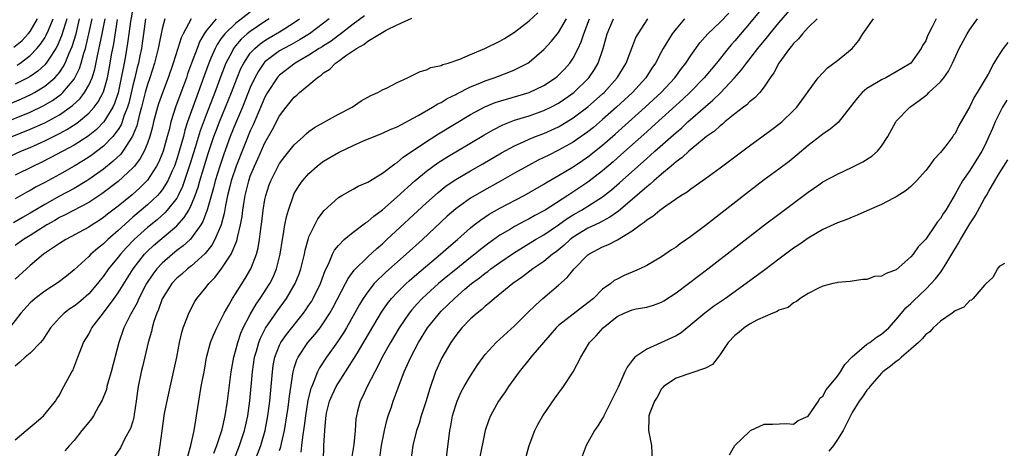
# Model space of a CAD drawing. Units: inches. Extents: x 2595000 to 2598000, y 1500000 to 1503000.
# Drawn here: x 2595562 to 2595696, y 1501355 to 1501413 of the extents above; entities that cross this region are included whole.
import ezdxf

# ---------------------------------------------------------------- set-up
doc = ezdxf.new("R2010")
doc.units = ezdxf.units.IN
doc.header["$MEASUREMENT"] = 0
doc.layers.add('LD25951500_2ft', color=71, linetype='Continuous')

msp = doc.modelspace()

# ---------------------------------------------------------------- linework, layer by layer
at = {"layer": 'LD25951500_2ft'}
for points, elevation in [([(2595577, 1501414.44), (2595576.67, 1501412.67), (2595576.47, 1501411), (2595576.29, 1501409.71), (2595576, 1501408), (2595575.82, 1501407), (2595575.67, 1501406.33), (2595575.44, 1501405), (2595575, 1501402.97), (2595574.51, 1501401.49), (2595574.27, 1501401), (2595573.05, 1501399), (2595572.04, 1501397.96), (2595570.92, 1501397.08), (2595569, 1501395.85), (2595565.83, 1501394.17), (2595564.5, 1501393.5), (2595563.46, 1501393), (2595561, 1501391.75)], 8650), ([(2595663, 1501414.81), (2595661, 1501412.38), (2595659, 1501410.04), (2595658.5, 1501409.5), (2595658.08, 1501409), (2595656.5, 1501407), (2595654.85, 1501405), (2595652.89, 1501403), (2595651.92, 1501402.08), (2595647.72, 1501398.28), (2595647, 1501397.66), (2595643.5, 1501394.5), (2595642.44, 1501393.56), (2595641, 1501392.33), (2595639, 1501390.8), (2595636.27, 1501389), (2595633.15, 1501387), (2595633, 1501386.91), (2595631.75, 1501386.25), (2595631, 1501385.82), (2595630.45, 1501385.55), (2595629, 1501384.78), (2595628.43, 1501384.43), (2595627, 1501383.59), (2595625.49, 1501382.51), (2595624.36, 1501381.64), (2595623.6, 1501381), (2595623, 1501380.54), (2595621, 1501378.94), (2595619.93, 1501378.07), (2595618.63, 1501377), (2595617, 1501375.53), (2595616.43, 1501375), (2595615.73, 1501374.27), (2595615, 1501373.42), (2595614.64, 1501373), (2595613.28, 1501371), (2595612.12, 1501369), (2595610.99, 1501367), (2595610.34, 1501365.66), (2595609.97, 1501365), (2595608.92, 1501363), (2595608.33, 1501361.67), (2595607.95, 1501361), (2595607.63, 1501359.63), (2595607.47, 1501359), (2595607.4, 1501358.6), (2595607.31, 1501357), (2595607.1, 1501355.1), (2595606.79, 1501353.21)], 8686), ([(2595610.65, 1501353.35), (2595610.88, 1501355), (2595611.28, 1501357), (2595611.61, 1501358.39), (2595611.8, 1501359), (2595612.23, 1501360.23), (2595612.47, 1501361), (2595613.17, 1501362.83), (2595613.34, 1501363.34), (2595613.97, 1501365), (2595614.88, 1501367), (2595615.94, 1501369), (2595617.15, 1501371), (2595618.76, 1501373), (2595619, 1501373.24), (2595619.9, 1501374.1), (2595620.8, 1501375), (2595622.23, 1501376.23), (2595623.13, 1501377), (2595624.21, 1501377.79), (2595625, 1501378.44), (2595625.34, 1501378.66), (2595625.76, 1501379), (2595627, 1501379.88), (2595628.85, 1501381.15), (2595631.84, 1501383), (2595633, 1501383.66), (2595635, 1501385.01), (2595636.16, 1501385.84), (2595637, 1501386.35), (2595638.13, 1501387), (2595639, 1501387.54), (2595641, 1501388.83), (2595642.22, 1501389.78), (2595643.3, 1501390.7), (2595647, 1501394.01), (2595647.54, 1501394.46), (2595648.12, 1501395), (2595651, 1501397.56), (2595651.79, 1501398.21), (2595652.62, 1501399), (2595655, 1501401.11), (2595656.03, 1501401.97), (2595657.04, 1501402.96), (2595658.98, 1501405), (2595659.93, 1501406.07), (2595660.59, 1501407), (2595662.16, 1501409), (2595663.44, 1501410.56), (2595663.78, 1501411), (2595665, 1501412.46), (2595667.11, 1501414.89)], 8688), ([(2595557, 1501400.11), (2595561.84, 1501402.16), (2595563.21, 1501402.79), (2595563.6, 1501403), (2595565, 1501403.84), (2595566.37, 1501405), (2595567, 1501405.73), (2595567.53, 1501406.47), (2595567.79, 1501407), (2595568.33, 1501408.33), (2595568.75, 1501409.25), (2595569.27, 1501411), (2595569.76, 1501413)], 8642), ([(2595559, 1501398.68), (2595563, 1501400.34), (2595564.81, 1501401.19), (2595566.08, 1501401.92), (2595567.24, 1501402.76), (2595567.48, 1501403), (2595569, 1501404.81), (2595569.12, 1501405), (2595569.75, 1501406.25), (2595569.98, 1501407), (2595570.34, 1501408.34), (2595570.56, 1501409), (2595571.03, 1501410.97), (2595571.48, 1501413)], 8644), ([(2595559, 1501393.72), (2595561.76, 1501395), (2595563, 1501395.53), (2595565, 1501396.44), (2595567, 1501397.43), (2595568.03, 1501397.97), (2595569.26, 1501398.74), (2595569.59, 1501399), (2595571, 1501400.18), (2595571.74, 1501401), (2595572.29, 1501401.71), (2595573, 1501403.07), (2595573.55, 1501405), (2595573.93, 1501407), (2595574.12, 1501408.12), (2595574.4, 1501409.6), (2595574.94, 1501412.94)], 8648), ([(2595593, 1501413.94), (2595591, 1501412.39), (2595589.52, 1501411), (2595589, 1501410.28), (2595588.48, 1501409.52), (2595588.22, 1501409), (2595587.65, 1501407.65), (2595587.36, 1501407), (2595586.72, 1501405.28), (2595585.91, 1501403), (2595585.17, 1501401), (2595584.47, 1501399), (2595584.11, 1501397.89), (2595583.89, 1501397), (2595583.33, 1501395), (2595583, 1501393.95), (2595582.66, 1501393), (2595582.36, 1501392.36), (2595581.77, 1501391), (2595581, 1501389.76), (2595580.67, 1501389.33), (2595580.37, 1501389), (2595579, 1501387.7), (2595577, 1501386.02), (2595576.44, 1501385.56), (2595575, 1501384.24), (2595573.59, 1501383), (2595573, 1501382.41), (2595572.2, 1501381.8), (2595571.3, 1501381), (2595571, 1501380.68), (2595569, 1501378.88), (2595567.97, 1501378.03), (2595566.84, 1501377.16), (2595565, 1501375.98), (2595563.69, 1501375), (2595563.32, 1501374.68), (2595563, 1501374.37), (2595561.73, 1501373), (2595560.2, 1501371)], 8660), ([(2595560.59, 1501397), (2595563, 1501397.99), (2595565, 1501398.89), (2595567, 1501399.95), (2595568.79, 1501401.21), (2595569.82, 1501402.18), (2595570.43, 1501403), (2595571, 1501403.99), (2595571.45, 1501405), (2595571.83, 1501406.17), (2595572.23, 1501408.23), (2595572.53, 1501409.47), (2595572.82, 1501411), (2595573.22, 1501413)], 8646), ([(2595581.36, 1501413), (2595581, 1501411.64), (2595580.55, 1501409.45), (2595580.48, 1501409), (2595579.97, 1501407), (2595579.32, 1501405), (2595579, 1501404.09), (2595578.69, 1501403), (2595578.19, 1501401), (2595577.88, 1501399.88), (2595577.54, 1501398.46), (2595576.96, 1501397.04), (2595575.64, 1501395), (2595575.37, 1501394.63), (2595574.35, 1501393.65), (2595573, 1501392.58), (2595571, 1501391.15), (2595570.75, 1501391), (2595569, 1501389.95), (2595567, 1501388.88), (2595565, 1501387.78), (2595563, 1501386.57), (2595561.99, 1501386.01), (2595560.73, 1501385.27)], 8654), ([(2595560.82, 1501409.18), (2595561.91, 1501410.09), (2595562.75, 1501411), (2595563, 1501411.31), (2595564.04, 1501413)], 8636), ([(2595588.34, 1501413), (2595587, 1501411.39), (2595586.73, 1501411), (2595586.1, 1501409.9), (2595585.75, 1501409), (2595585.01, 1501406.99), (2595584.47, 1501405.53), (2595584.31, 1501405), (2595583.92, 1501403.92), (2595582.88, 1501401.12), (2595582.19, 1501399), (2595581.94, 1501397.94), (2595581.68, 1501397), (2595581.12, 1501395), (2595581, 1501394.67), (2595580.5, 1501393.5), (2595580.24, 1501393), (2595579, 1501391.09), (2595578.92, 1501391), (2595577.96, 1501390.04), (2595576.9, 1501389.1), (2595575, 1501387.56), (2595573.54, 1501386.46), (2595573, 1501386), (2595572.4, 1501385.6), (2595571.46, 1501385), (2595571, 1501384.68), (2595567.86, 1501383), (2595567, 1501382.44), (2595564.86, 1501381), (2595563, 1501379.46), (2595562.51, 1501379), (2595561, 1501377.6)], 8658), ([(2595584.94, 1501413), (2595583.84, 1501411), (2595583.57, 1501410.43), (2595583.14, 1501409), (2595582.5, 1501407), (2595581.82, 1501405), (2595581.04, 1501402.96), (2595580.52, 1501401.48), (2595580.38, 1501401), (2595579.84, 1501399), (2595579.68, 1501398.32), (2595579.32, 1501397), (2595579, 1501396.11), (2595578.54, 1501395), (2595578, 1501394), (2595577.22, 1501393), (2595577, 1501392.74), (2595575, 1501390.89), (2595572.79, 1501389.21), (2595571, 1501388.02), (2595567.7, 1501386.3), (2595567, 1501385.98), (2595566.39, 1501385.61), (2595565.27, 1501385), (2595563, 1501383.55), (2595562.1, 1501383), (2595561, 1501382.17)], 8656), ([(2595578.72, 1501413), (2595578.48, 1501411), (2595578.29, 1501409.71), (2595578.18, 1501409), (2595577.97, 1501407.97), (2595577.77, 1501407), (2595577.6, 1501406.4), (2595577.26, 1501405), (2595577, 1501403.97), (2595576.44, 1501401.56), (2595576.27, 1501401), (2595575.8, 1501399.8), (2595575.55, 1501399), (2595575.4, 1501398.6), (2595575, 1501397.96), (2595574.27, 1501397), (2595573, 1501395.69), (2595571.47, 1501394.53), (2595571, 1501394.2), (2595570.27, 1501393.73), (2595569, 1501392.96), (2595567, 1501391.84), (2595565, 1501390.75), (2595563.85, 1501390.15), (2595563, 1501389.65), (2595562.57, 1501389.43), (2595561, 1501388.52)], 8652), ([(2595568.01, 1501413), (2595567.56, 1501411.56), (2595567.31, 1501410.69), (2595566.71, 1501409.29), (2595566.53, 1501409), (2595565.55, 1501407.55), (2595565.2, 1501407), (2595565, 1501406.77), (2595564.08, 1501405.92), (2595563, 1501405.17), (2595562.72, 1501405), (2595561, 1501404.13)], 8640), ([(2595561, 1501355.75), (2595562.5, 1501357), (2595563.83, 1501358.17), (2595564.84, 1501359), (2595566.49, 1501361), (2595566.66, 1501361.34), (2595567, 1501361.85), (2595567.38, 1501362.62), (2595567.63, 1501363), (2595568.72, 1501365), (2595568.83, 1501365.17), (2595569.53, 1501367), (2595569.82, 1501367.82), (2595570.29, 1501369), (2595571, 1501370.13), (2595571.3, 1501370.7), (2595571.42, 1501371), (2595573, 1501373.05), (2595574.46, 1501375), (2595575, 1501375.75), (2595577.03, 1501379), (2595578.61, 1501381), (2595579, 1501381.4), (2595579.83, 1501382.17), (2595583, 1501384.86), (2595584.02, 1501385.98), (2595584.62, 1501387), (2595585, 1501387.75), (2595585.5, 1501389), (2595585.89, 1501390.11), (2595586.13, 1501391), (2595586.62, 1501392.62), (2595587.28, 1501394.72), (2595588.05, 1501397), (2595588.31, 1501397.69), (2595588.82, 1501399), (2595589.65, 1501401), (2595590.44, 1501403), (2595591.2, 1501405), (2595591.73, 1501406.27), (2595592.11, 1501407), (2595593, 1501408.33), (2595593.61, 1501409), (2595594.36, 1501409.64), (2595595, 1501410.09), (2595595.57, 1501410.43), (2595597, 1501411.26), (2595597.71, 1501411.71), (2595599, 1501412.5), (2595599.71, 1501413)], 8664), ([(2595595.57, 1501413), (2595595, 1501412.65), (2595593, 1501411.32), (2595592.6, 1501411), (2595591.75, 1501410.25), (2595591, 1501409.35), (2595590.74, 1501409), (2595590.48, 1501408.48), (2595589.69, 1501407), (2595589, 1501405.23), (2595588.18, 1501403), (2595587, 1501399.97), (2595586.2, 1501397.8), (2595585.51, 1501395.52), (2595584.79, 1501393.21), (2595583.79, 1501390.21), (2595583.2, 1501389), (2595583, 1501388.64), (2595581.7, 1501387), (2595581.37, 1501386.63), (2595580.31, 1501385.69), (2595579, 1501384.63), (2595577.18, 1501383), (2595576.11, 1501381.89), (2595575.31, 1501381), (2595575, 1501380.59), (2595573.7, 1501379), (2595573, 1501378), (2595572.54, 1501377.46), (2595572.19, 1501377), (2595571, 1501375.62), (2595570.3, 1501375), (2595569.59, 1501374.41), (2595569, 1501373.94), (2595568.42, 1501373.58), (2595567.66, 1501373), (2595567, 1501372.36), (2595565.8, 1501371), (2595565.49, 1501370.51), (2595564.69, 1501369.31), (2595564.43, 1501369), (2595563, 1501367.54), (2595562.35, 1501367), (2595561.66, 1501366.34), (2595561, 1501365.79)], 8662), ([(2595561.26, 1501406.74), (2595561.64, 1501407), (2595563, 1501408.02), (2595563.94, 1501409), (2595564.43, 1501409.57), (2595565, 1501410.43), (2595565.22, 1501410.78), (2595565.5, 1501411.5), (2595566.15, 1501413)], 8638), ([(2595603.73, 1501413), (2595603, 1501412.43), (2595601.08, 1501411), (2595599.81, 1501410.19), (2595598.52, 1501409.48), (2595597.58, 1501409), (2595597, 1501408.66), (2595595, 1501407.15), (2595594.87, 1501407), (2595594.11, 1501405.89), (2595593.62, 1501405), (2595593, 1501403.66), (2595591.94, 1501401), (2595591, 1501398.78), (2595590.28, 1501397), (2595589.4, 1501394.6), (2595588.84, 1501393), (2595588.22, 1501391), (2595587.98, 1501390.02), (2595587.16, 1501387.16), (2595587.1, 1501386.9), (2595586.56, 1501385.45), (2595586.28, 1501385), (2595585, 1501383.21), (2595584.8, 1501383), (2595583.87, 1501382.13), (2595583, 1501381.49), (2595582.39, 1501381), (2595581, 1501379.8), (2595580.26, 1501379), (2595579.71, 1501378.29), (2595578.87, 1501377), (2595577.84, 1501375), (2595577.59, 1501374.41), (2595576.87, 1501373.13), (2595576.78, 1501373), (2595575.77, 1501371), (2595575.11, 1501369), (2595574.07, 1501365), (2595573.65, 1501363.65), (2595573.48, 1501363), (2595573.4, 1501362.6), (2595572.83, 1501361.17), (2595572.38, 1501360.38), (2595571.63, 1501359), (2595571.38, 1501358.62), (2595571, 1501358.17), (2595570.08, 1501357), (2595569, 1501355.68), (2595568.38, 1501355), (2595567.74, 1501354.26)], 8666), ([(2595608.56, 1501413.44), (2595607, 1501412.28), (2595605.15, 1501410.85), (2595605, 1501410.76), (2595604, 1501410), (2595603, 1501409.37), (2595602.78, 1501409.22), (2595602.41, 1501409), (2595601, 1501408.08), (2595599.13, 1501407), (2595597, 1501405.36), (2595596.82, 1501405.18), (2595596.67, 1501405), (2595595.36, 1501403), (2595595, 1501402.35), (2595593.38, 1501398.62), (2595593, 1501397.8), (2595591.07, 1501393), (2595590.4, 1501391), (2595590.2, 1501390.2), (2595589.91, 1501389), (2595589.62, 1501387.62), (2595589.45, 1501386.55), (2595589.04, 1501385), (2595588.19, 1501383), (2595587.77, 1501382.23), (2595586.88, 1501381.12), (2595585, 1501379.42), (2595584.46, 1501379), (2595583.69, 1501378.31), (2595583, 1501377.73), (2595582.32, 1501377), (2595581, 1501374.95), (2595580.5, 1501373.5), (2595580.27, 1501373), (2595579.87, 1501371.87), (2595579.63, 1501371), (2595579.53, 1501370.47), (2595579.1, 1501369), (2595578.34, 1501365.66), (2595578.15, 1501365), (2595577.74, 1501363), (2595577.64, 1501362.36), (2595577.47, 1501361), (2595577.21, 1501359.21), (2595577.15, 1501358.85), (2595577, 1501358.28), (2595576.71, 1501357.29), (2595575.93, 1501355.93), (2595575.32, 1501354.68), (2595574.53, 1501353.47)], 8668), ([(2595580.5, 1501353.5), (2595580.75, 1501355), (2595580.98, 1501356.98), (2595581.28, 1501359), (2595581.34, 1501359.34), (2595581.9, 1501362.1), (2595582.98, 1501367), (2595583.37, 1501369), (2595583.66, 1501370.34), (2595583.88, 1501371), (2595584.47, 1501372.47), (2595584.64, 1501373), (2595585.45, 1501374.55), (2595585.74, 1501375), (2595587, 1501376.53), (2595587.34, 1501377), (2595588.16, 1501377.84), (2595589.02, 1501378.98), (2595590.38, 1501381), (2595591.18, 1501382.82), (2595591.27, 1501383.27), (2595591.69, 1501385), (2595591.89, 1501386.11), (2595591.99, 1501387), (2595592.16, 1501388.16), (2595592.3, 1501389), (2595592.45, 1501389.55), (2595592.79, 1501391), (2595593, 1501391.62), (2595593.56, 1501393), (2595594.02, 1501393.98), (2595595, 1501396.16), (2595596.04, 1501397.96), (2595597, 1501399.82), (2595597.89, 1501401), (2595599, 1501402.35), (2595599.36, 1501402.64), (2595599.73, 1501403), (2595601, 1501404.05), (2595602.1, 1501405), (2595602.65, 1501405.35), (2595603, 1501405.66), (2595603.82, 1501406.18), (2595604.62, 1501407), (2595605, 1501407.25), (2595605.97, 1501407.97), (2595607.47, 1501409), (2595608.47, 1501409.54), (2595609, 1501409.99), (2595611.5, 1501411.5), (2595613, 1501412.22), (2595615, 1501413.11)], 8670), ([(2595584.49, 1501353.51), (2595584.92, 1501355), (2595585.35, 1501357), (2595585.57, 1501358.43), (2595585.69, 1501359), (2595585.98, 1501361), (2595586.33, 1501363), (2595586.76, 1501365.24), (2595587.06, 1501366.94), (2595587.59, 1501369), (2595587.99, 1501370.01), (2595588.43, 1501371), (2595589, 1501372.09), (2595589.44, 1501373), (2595590.07, 1501374.07), (2595590.59, 1501375), (2595591, 1501375.62), (2595592.31, 1501377.69), (2595593.1, 1501379), (2595593.87, 1501381), (2595594.1, 1501381.89), (2595594.28, 1501383), (2595594.45, 1501384.45), (2595594.58, 1501385.42), (2595594.76, 1501387), (2595595, 1501388.44), (2595595.11, 1501389), (2595595.58, 1501390.42), (2595595.81, 1501391), (2595596.82, 1501393), (2595597, 1501393.32), (2595597.71, 1501394.29), (2595599, 1501395.86), (2595600.26, 1501397), (2595600.63, 1501397.37), (2595601, 1501397.68), (2595601.76, 1501398.24), (2595605, 1501400.04), (2595606.87, 1501401), (2595608.12, 1501401.88), (2595609, 1501402.35), (2595609.41, 1501402.59), (2595610.38, 1501403), (2595611, 1501403.36), (2595611.64, 1501403.64), (2595613, 1501404.35), (2595614.42, 1501405), (2595616.15, 1501405.85), (2595617, 1501406.09), (2595617.62, 1501406.38), (2595619, 1501406.68), (2595619.21, 1501406.79), (2595619.98, 1501407), (2595621.53, 1501407.53), (2595623, 1501408.17), (2595624.97, 1501408.97), (2595627, 1501409.97), (2595627.65, 1501410.35), (2595629, 1501411.21), (2595631, 1501412.74), (2595632.17, 1501413.83)], 8672), ([(2595588.05, 1501353.95), (2595588.46, 1501355), (2595589, 1501356.61), (2595589.17, 1501357.17), (2595589.58, 1501359), (2595589.88, 1501361), (2595590.42, 1501365), (2595590.77, 1501367), (2595591, 1501367.81), (2595591.29, 1501369), (2595591.73, 1501370.27), (2595592.05, 1501371), (2595593, 1501372.79), (2595593.81, 1501374.19), (2595594.37, 1501375), (2595595.65, 1501377), (2595596.1, 1501377.9), (2595596.57, 1501379), (2595597.08, 1501381), (2595597.38, 1501383), (2595597.48, 1501383.48), (2595597.72, 1501385), (2595597.92, 1501386.08), (2595598.19, 1501387), (2595598.87, 1501389), (2595599, 1501389.25), (2595599.67, 1501390.33), (2595600.12, 1501391), (2595601, 1501392), (2595602.11, 1501393), (2595602.6, 1501393.4), (2595603, 1501393.68), (2595605, 1501394.86), (2595607, 1501395.8), (2595608.44, 1501396.44), (2595611, 1501397.48), (2595612.04, 1501397.96), (2595613, 1501398.35), (2595615.85, 1501399.85), (2595617.84, 1501401), (2595618.55, 1501401.45), (2595619, 1501401.65), (2595619.83, 1501402.17), (2595621, 1501402.75), (2595621.16, 1501402.84), (2595623, 1501403.78), (2595624.29, 1501404.29), (2595625, 1501404.6), (2595626.21, 1501405), (2595628.23, 1501405.77), (2595629, 1501406.09), (2595630.83, 1501407), (2595631, 1501407.11), (2595633, 1501408.83), (2595634.03, 1501409.97), (2595635, 1501411.18), (2595636.09, 1501413)], 8674), ([(2595590.78, 1501353), (2595591.54, 1501355), (2595592.22, 1501357), (2595592.68, 1501359), (2595592.95, 1501361.05), (2595593.3, 1501365), (2595593.58, 1501367), (2595593.83, 1501367.83), (2595594.15, 1501369), (2595594.4, 1501369.6), (2595595.08, 1501370.92), (2595596.72, 1501373.28), (2595597.96, 1501375), (2595599.12, 1501377), (2595599.66, 1501378.34), (2595599.89, 1501379), (2595600.37, 1501381), (2595600.47, 1501381.53), (2595600.87, 1501383), (2595601, 1501383.36), (2595601.78, 1501385), (2595602.19, 1501385.81), (2595603.06, 1501386.94), (2595605, 1501388.73), (2595605.47, 1501389), (2595607, 1501389.84), (2595607.72, 1501390.28), (2595609, 1501390.8), (2595611, 1501392.02), (2595612.69, 1501393.31), (2595613, 1501393.48), (2595613.81, 1501394.19), (2595617, 1501396.34), (2595618.63, 1501397.37), (2595623, 1501400), (2595624.96, 1501401.04), (2595626.38, 1501401.62), (2595627.89, 1501402.11), (2595631, 1501403.02), (2595633, 1501403.94), (2595634.59, 1501405), (2595634.82, 1501405.18), (2595635, 1501405.35), (2595635.81, 1501406.19), (2595636.53, 1501407), (2595637, 1501407.69), (2595637.67, 1501409), (2595638.09, 1501409.91), (2595638.42, 1501411), (2595639.2, 1501413)], 8676), ([(2595593.66, 1501353), (2595594.42, 1501355), (2595595.03, 1501357), (2595595.41, 1501359), (2595595.65, 1501361), (2595596.01, 1501365), (2595596.13, 1501365.87), (2595596.35, 1501367), (2595597, 1501368.63), (2595597.18, 1501369), (2595597.92, 1501370.08), (2595600.27, 1501373), (2595600.58, 1501373.42), (2595601, 1501374.06), (2595601.37, 1501374.63), (2595601.58, 1501375), (2595602.57, 1501377), (2595603.22, 1501378.78), (2595603.66, 1501379.66), (2595604.21, 1501381), (2595604.47, 1501381.53), (2595605, 1501382.21), (2595605.77, 1501383), (2595607, 1501384.02), (2595608.71, 1501385.29), (2595609, 1501385.46), (2595609.82, 1501386.18), (2595611, 1501387.04), (2595613, 1501388.79), (2595615.43, 1501391), (2595617, 1501392.31), (2595618.56, 1501393.44), (2595619.79, 1501394.21), (2595624.8, 1501397.2), (2595626.07, 1501397.93), (2595627.4, 1501398.6), (2595629, 1501399.22), (2595631, 1501399.84), (2595633, 1501400.54), (2595633.96, 1501401), (2595635, 1501401.55), (2595635.87, 1501402.13), (2595637.08, 1501403), (2595639.14, 1501405), (2595639.89, 1501406.11), (2595640.39, 1501407), (2595641.06, 1501409), (2595641.62, 1501411), (2595642.47, 1501413)], 8678), ([(2595597, 1501354.3), (2595597.18, 1501354.82), (2595597.27, 1501355.27), (2595597.67, 1501357), (2595597.99, 1501359), (2595598.16, 1501360.16), (2595598.33, 1501361.67), (2595598.84, 1501365), (2595599, 1501365.55), (2595599.35, 1501366.65), (2595599.51, 1501367), (2595600.86, 1501369), (2595601.86, 1501370.14), (2595602.52, 1501371), (2595603, 1501371.67), (2595603.86, 1501373), (2595604.27, 1501373.73), (2595605.99, 1501377), (2595606.32, 1501377.68), (2595607.17, 1501378.83), (2595609, 1501380.65), (2595610.22, 1501381.78), (2595611, 1501382.43), (2595611.62, 1501383), (2595617, 1501387.99), (2595618.59, 1501389.41), (2595619.7, 1501390.29), (2595621, 1501391.17), (2595623, 1501392.34), (2595624.7, 1501393.3), (2595627.21, 1501394.79), (2595629, 1501395.75), (2595630.33, 1501396.33), (2595631, 1501396.65), (2595631.87, 1501397), (2595633, 1501397.43), (2595635, 1501398.34), (2595635.42, 1501398.58), (2595637, 1501399.54), (2595638.97, 1501401.03), (2595641, 1501402.83), (2595641.19, 1501403), (2595643, 1501405), (2595644.19, 1501407), (2595644.96, 1501409.04), (2595645.54, 1501410.46), (2595645.82, 1501411), (2595647.16, 1501413)], 8680), ([(2595652.17, 1501413), (2595651, 1501411.66), (2595650.48, 1501411), (2595649.23, 1501409), (2595649, 1501408.59), (2595648.2, 1501407), (2595647.71, 1501406.29), (2595646.9, 1501405), (2595645.07, 1501403), (2595642.91, 1501401), (2595641, 1501399.31), (2595639.75, 1501398.25), (2595639, 1501397.65), (2595638.08, 1501397), (2595637, 1501396.26), (2595635, 1501395.14), (2595633.56, 1501394.44), (2595633, 1501394.14), (2595632.22, 1501393.78), (2595630.91, 1501393.09), (2595629, 1501392.02), (2595627.08, 1501390.92), (2595624.5, 1501389.5), (2595623, 1501388.62), (2595621, 1501387.17), (2595619.84, 1501386.16), (2595616.44, 1501383), (2595614.24, 1501381), (2595611.45, 1501378.55), (2595611, 1501378.11), (2595610.42, 1501377.58), (2595609.9, 1501377), (2595609, 1501375.9), (2595608.37, 1501375), (2595607.86, 1501374.14), (2595606.12, 1501371), (2595605.7, 1501370.3), (2595604.9, 1501369.1), (2595603.37, 1501367), (2595602.44, 1501365.56), (2595602.17, 1501365), (2595601.68, 1501363.68), (2595601.37, 1501363), (2595601.26, 1501362.74), (2595600.86, 1501361.14), (2595600.51, 1501359), (2595600.35, 1501357.65), (2595600.1, 1501356.1), (2595599.98, 1501355), (2595599.91, 1501354.09)], 8682), ([(2595602.96, 1501352.96), (2595603.02, 1501354.98), (2595603.14, 1501357), (2595603.31, 1501358.69), (2595603.32, 1501359), (2595603.4, 1501359.4), (2595603.78, 1501361), (2595604.15, 1501361.85), (2595604.69, 1501363), (2595605, 1501363.52), (2595605.98, 1501365), (2595607.16, 1501366.84), (2595607.6, 1501367.6), (2595608.66, 1501369.34), (2595610.87, 1501373.14), (2595611.69, 1501374.31), (2595612.25, 1501375), (2595613, 1501375.79), (2595614.23, 1501377), (2595614.63, 1501377.37), (2595615.71, 1501378.29), (2595618.93, 1501381), (2595620.02, 1501381.98), (2595621.21, 1501383), (2595623, 1501384.58), (2595623.52, 1501385), (2595624.35, 1501385.65), (2595625.55, 1501386.45), (2595627, 1501387.25), (2595630.3, 1501389), (2595633, 1501390.54), (2595633.28, 1501390.72), (2595635, 1501391.71), (2595637, 1501392.91), (2595638.26, 1501393.74), (2595639, 1501394.24), (2595641, 1501395.83), (2595642.69, 1501397.31), (2595646.79, 1501401), (2595648.96, 1501403), (2595650.83, 1501405), (2595651.73, 1501406.27), (2595652.32, 1501407), (2595653, 1501408.04), (2595654.24, 1501409.76), (2595655.34, 1501411), (2595657, 1501412.58), (2595658.2, 1501413.8)], 8684), ([(2595670.23, 1501413), (2595669, 1501411.83), (2595668.24, 1501411), (2595667.69, 1501410.31), (2595667, 1501409.68), (2595666.71, 1501409.29), (2595666.44, 1501409), (2595665, 1501407), (2595664.34, 1501405.66), (2595663.84, 1501405), (2595663, 1501403.75), (2595662.39, 1501403), (2595661.73, 1501402.27), (2595661, 1501401.71), (2595660.66, 1501401.34), (2595660.19, 1501401), (2595659, 1501400.08), (2595657.66, 1501399), (2595657.31, 1501398.69), (2595657, 1501398.47), (2595656.25, 1501397.75), (2595655.16, 1501397), (2595654.35, 1501396.35), (2595652.73, 1501395), (2595651.84, 1501394.16), (2595651, 1501393.57), (2595650.71, 1501393.29), (2595650.34, 1501393), (2595649, 1501391.88), (2595647.98, 1501391), (2595647.48, 1501390.52), (2595647, 1501390.16), (2595645, 1501388.43), (2595643.14, 1501386.86), (2595641.98, 1501386.02), (2595641, 1501385.51), (2595640.68, 1501385.32), (2595639.98, 1501385), (2595639, 1501384.53), (2595637, 1501383.3), (2595636.59, 1501383), (2595635.77, 1501382.23), (2595634.67, 1501381.33), (2595634.18, 1501381), (2595633, 1501380.03), (2595631.51, 1501379), (2595630.09, 1501377.91), (2595628.75, 1501377), (2595626.27, 1501375), (2595625.61, 1501374.39), (2595625, 1501373.92), (2595624.54, 1501373.46), (2595623.92, 1501373), (2595623, 1501372.19), (2595621.83, 1501371), (2595621, 1501369.96), (2595620.33, 1501369), (2595619.11, 1501366.89), (2595618.25, 1501365), (2595617.4, 1501362.6), (2595616.95, 1501361.05), (2595616.3, 1501359), (2595616.01, 1501357.99), (2595615.65, 1501357), (2595615.15, 1501355), (2595614.86, 1501353)], 8690), ([(2595619.69, 1501353), (2595620.19, 1501357), (2595620.33, 1501357.67), (2595620.57, 1501359), (2595621, 1501360.45), (2595621.19, 1501361), (2595621.74, 1501362.26), (2595622.14, 1501363), (2595623, 1501364.47), (2595624.02, 1501365.98), (2595624.74, 1501367), (2595625, 1501367.34), (2595626.48, 1501369), (2595629, 1501371.24), (2595630.74, 1501373), (2595631.88, 1501374.12), (2595632.87, 1501375), (2595635, 1501376.78), (2595636.18, 1501377.82), (2595637.13, 1501379), (2595639, 1501380.92), (2595639.1, 1501381), (2595641, 1501382.01), (2595641.72, 1501382.28), (2595643.02, 1501382.98), (2595645, 1501384.19), (2595646.12, 1501385), (2595646.65, 1501385.35), (2595647, 1501385.68), (2595647.84, 1501386.16), (2595648.79, 1501387), (2595649.59, 1501387.59), (2595651.67, 1501389), (2595652.51, 1501389.49), (2595653, 1501389.9), (2595655, 1501391.29), (2595657, 1501392.73), (2595661, 1501395.74), (2595664.05, 1501397.95), (2595665.18, 1501398.82), (2595665.39, 1501399), (2595667, 1501400.54), (2595667.46, 1501401), (2595668.92, 1501403), (2595669, 1501403.15), (2595670.35, 1501405), (2595671.63, 1501406.37), (2595673, 1501407.34), (2595675, 1501409), (2595675.91, 1501410.09), (2595676.46, 1501411), (2595677.91, 1501413)], 8692), ([(2595686.41, 1501413), (2595685.86, 1501411.86), (2595685.27, 1501410.73), (2595685, 1501410.05), (2595684.59, 1501409.41), (2595684.37, 1501409), (2595683, 1501407), (2595681.74, 1501406.26), (2595681, 1501405.79), (2595679.57, 1501405), (2595679, 1501404.74), (2595678.31, 1501404.31), (2595677, 1501403.55), (2595676.37, 1501403), (2595675.71, 1501402.29), (2595674.73, 1501401), (2595673.06, 1501398.94), (2595671.99, 1501398.01), (2595671, 1501397.35), (2595670.58, 1501397), (2595669, 1501395.77), (2595667.5, 1501394.5), (2595666.39, 1501393.61), (2595665, 1501392.56), (2595663, 1501391.11), (2595661, 1501389.59), (2595655, 1501384.92), (2595653, 1501383.4), (2595651.58, 1501382.42), (2595651, 1501381.97), (2595650.4, 1501381.6), (2595649, 1501380.63), (2595647, 1501379.46), (2595646.05, 1501379), (2595645.32, 1501378.68), (2595645, 1501378.56), (2595643.91, 1501378.09), (2595643, 1501377.63), (2595642.59, 1501377.41), (2595642.1, 1501377), (2595641, 1501376.23), (2595639.74, 1501375), (2595639, 1501374.38), (2595635, 1501371.31), (2595634.67, 1501371), (2595631.24, 1501367), (2595631.14, 1501366.86), (2595629.64, 1501365), (2595628.19, 1501363), (2595627.72, 1501362.28), (2595626.8, 1501361), (2595625.72, 1501359), (2595625.51, 1501358.49), (2595625.02, 1501357), (2595624.2, 1501353)], 8694), ([(2595630.44, 1501353), (2595631, 1501355), (2595631.76, 1501357), (2595632.17, 1501357.83), (2595632.84, 1501359), (2595634.54, 1501361.46), (2595635.68, 1501363), (2595636.99, 1501365.01), (2595638.02, 1501367), (2595639.21, 1501369), (2595640.12, 1501369.88), (2595641.09, 1501371), (2595643, 1501372.55), (2595643.92, 1501373), (2595645, 1501373.44), (2595645.57, 1501373.57), (2595647, 1501373.82), (2595647.92, 1501374.08), (2595649, 1501374.49), (2595649.32, 1501374.68), (2595651, 1501375.75), (2595652.71, 1501377), (2595655.35, 1501379), (2595663.05, 1501385), (2595665, 1501386.47), (2595667, 1501387.94), (2595669, 1501389.44), (2595670.45, 1501390.45), (2595671, 1501390.83), (2595673, 1501391.9), (2595675, 1501392.83), (2595676.44, 1501393.56), (2595677.67, 1501394.33), (2595678.44, 1501395), (2595679, 1501395.7), (2595679.86, 1501397), (2595680.93, 1501399), (2595681, 1501399.08), (2595682.84, 1501401), (2595683, 1501401.1), (2595684.1, 1501401.9), (2595685, 1501402.61), (2595685.23, 1501402.77), (2595685.44, 1501403), (2595687, 1501404.45), (2595687.47, 1501405), (2595688.11, 1501405.89), (2595688.65, 1501407), (2595689.56, 1501409), (2595690.65, 1501411), (2595691, 1501411.56), (2595692.05, 1501413)], 8696), ([(2595696.19, 1501409.81), (2595695.55, 1501409), (2595695, 1501408.18), (2595694.29, 1501407), (2595693.5, 1501405.5), (2595692.02, 1501403), (2595691.62, 1501402.38), (2595691, 1501401.09), (2595689.5, 1501398.5), (2595689, 1501397.44), (2595688.81, 1501397.19), (2595688.7, 1501397), (2595687.75, 1501395.75), (2595687, 1501394.82), (2595686.1, 1501393.9), (2595685.46, 1501393), (2595685, 1501392.4), (2595683.73, 1501391), (2595683.39, 1501390.61), (2595683, 1501390.23), (2595682.35, 1501389.65), (2595681, 1501388.8), (2595680.63, 1501388.63), (2595679, 1501387.78), (2595677, 1501386.91), (2595675.69, 1501386.31), (2595675, 1501386.05), (2595674.26, 1501385.74), (2595673, 1501385.27), (2595671, 1501384.37), (2595669, 1501383.19), (2595667.71, 1501382.29), (2595667, 1501381.82), (2595665, 1501380.34), (2595663.11, 1501378.89), (2595660.56, 1501377), (2595657.72, 1501375), (2595656.11, 1501373.89), (2595654.9, 1501373), (2595653, 1501371.38), (2595652.51, 1501371), (2595651.69, 1501370.31), (2595651, 1501369.91), (2595648.94, 1501368.94), (2595647, 1501368.1), (2595645.4, 1501367), (2595645, 1501366.53), (2595644.35, 1501365.65), (2595644.04, 1501365), (2595643.31, 1501363.31), (2595643.1, 1501362.9), (2595643, 1501362.64), (2595642.18, 1501361), (2595641.15, 1501359), (2595641.11, 1501358.89), (2595641, 1501358.68), (2595640.36, 1501357.64), (2595639.87, 1501357), (2595638.75, 1501355), (2595637.28, 1501351)], 8698), ([(2595696.05, 1501401.95), (2595695.47, 1501401), (2595695, 1501400.09), (2595694.47, 1501399), (2595694.09, 1501398.09), (2595693.61, 1501397), (2595693, 1501395.7), (2595692.64, 1501395), (2595691, 1501392.41), (2595690, 1501391), (2595689, 1501389.15), (2595687.73, 1501387), (2595687.43, 1501386.57), (2595687, 1501385.86), (2595686.61, 1501385.39), (2595686.35, 1501385), (2595685, 1501383.07), (2595683.99, 1501382.01), (2595683.3, 1501381), (2595683, 1501380.64), (2595681, 1501378.89), (2595679.6, 1501378.4), (2595679, 1501378.03), (2595678.05, 1501377.95), (2595677, 1501377.56), (2595676.45, 1501377.55), (2595674.72, 1501377.28), (2595673, 1501377.14), (2595672.9, 1501377.1), (2595672.34, 1501377), (2595671, 1501376.66), (2595670.4, 1501376.4), (2595669, 1501375.65), (2595667.89, 1501375), (2595667.42, 1501374.58), (2595667, 1501374.41), (2595666.26, 1501373.74), (2595665, 1501373.38), (2595664.79, 1501373.21), (2595664.18, 1501373), (2595662.09, 1501372.09), (2595661, 1501371.48), (2595660.26, 1501371), (2595659.6, 1501370.4), (2595659, 1501369.95), (2595658.12, 1501369), (2595657, 1501367.34), (2595656.72, 1501367), (2595655.98, 1501366.02), (2595655, 1501365.5), (2595651, 1501364.13), (2595649.31, 1501363), (2595649.17, 1501362.83), (2595649, 1501362.67), (2595648.43, 1501361.57), (2595648.05, 1501361), (2595647.43, 1501359.43), (2595647.3, 1501359), (2595647.31, 1501358.69), (2595647.25, 1501357), (2595647.64, 1501355), (2595647.74, 1501353)], 8700), ([(2595658.27, 1501353.73), (2595659, 1501355), (2595661, 1501356.9), (2595661.16, 1501357), (2595663, 1501357.88), (2595664.12, 1501357.88), (2595666.03, 1501357.97), (2595667, 1501357.9), (2595667.62, 1501358.38), (2595669, 1501358.97), (2595670.38, 1501361), (2595670.59, 1501361.41), (2595671, 1501361.7), (2595671.45, 1501362.55), (2595673, 1501364.43), (2595673.41, 1501365), (2595673.99, 1501366.01), (2595675, 1501367.04), (2595677, 1501368.75), (2595677.38, 1501369), (2595678.29, 1501369.71), (2595679, 1501370.14), (2595679.97, 1501371), (2595681, 1501372.14), (2595681.69, 1501373), (2595682.29, 1501373.71), (2595683, 1501374.31), (2595683.34, 1501374.66), (2595685, 1501376.23), (2595685.76, 1501377), (2595686.35, 1501377.65), (2595687, 1501378.52), (2595687.22, 1501378.78), (2595687.86, 1501379.86), (2595688.58, 1501381), (2595689.49, 1501382.51), (2595689.73, 1501383), (2595691, 1501385.12), (2595691.76, 1501386.24), (2595693, 1501388.57), (2595693.27, 1501389), (2595693.59, 1501389.59), (2595694.44, 1501391), (2595695, 1501391.99), (2595695.64, 1501393), (2595696.18, 1501393.82)], 8702), ([(2595695.76, 1501379.76), (2595695, 1501379.35), (2595694.77, 1501379), (2595694.15, 1501377.85), (2595693.23, 1501377), (2595693, 1501376.81), (2595691.45, 1501375), (2595691.23, 1501374.77), (2595691, 1501374.7), (2595690.19, 1501373.81), (2595689, 1501373.3), (2595688.85, 1501373.15), (2595688.6, 1501373), (2595687, 1501371.9), (2595686.02, 1501371), (2595685.56, 1501370.44), (2595685, 1501370.08), (2595684.53, 1501369.47), (2595684.03, 1501369), (2595683, 1501368.09), (2595681.71, 1501367), (2595681.36, 1501366.64), (2595681, 1501366.4), (2595680.23, 1501365.77), (2595679.17, 1501365), (2595679, 1501364.83), (2595677.39, 1501363), (2595677.24, 1501362.76), (2595677, 1501362.5), (2595676.41, 1501361.59), (2595675.96, 1501361), (2595675, 1501359.49), (2595674.74, 1501359), (2595674.17, 1501357.83), (2595673.74, 1501357), (2595673, 1501355.8), (2595672.44, 1501355), (2595671.79, 1501354.21)], 8704)]:
    msp.add_lwpolyline(points, dxfattribs=dict(at, elevation=elevation))

doc.saveas('drawing.dxf')
